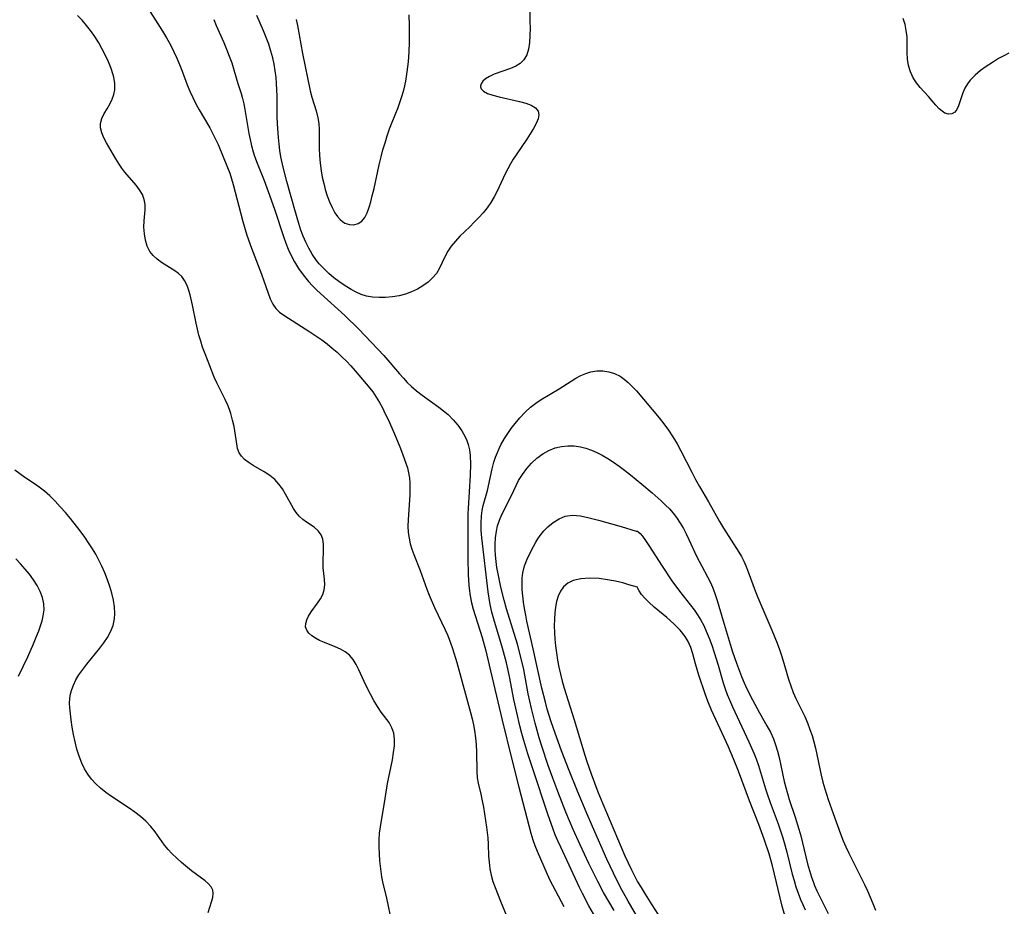
# Model space of a CAD drawing. Extents: x 1564696 to 1572898, y 2789211 to 2797413.
# Drawn here: x 1565171 to 1565414, y 2795686 to 2795905 of the extents above; entities that cross this region are included whole.
import ezdxf

# ---------------------------------------------------------------- set-up
doc = ezdxf.new("R2010")
doc.units = 0

msp = doc.modelspace()

# ---------------------------------------------------------------- linework, layer by layer
at = {"layer": 'WIL_021_Contours', "color": 0}
for points in [[(1565296.89, 2795909.93, 132), (1565297.03, 2795904.41, 132), (1565297.04, 2795902.63, 132), (1565297.01, 2795900.9, 132), (1565296.9, 2795899.16, 132), (1565296.66, 2795897.55, 132), (1565296.24, 2795896.11, 132), (1565295.55, 2795894.89, 132), (1565294.63, 2795894, 132), (1565293.5, 2795893.3, 132), (1565292.22, 2795892.73, 132), (1565288.19, 2795891.3, 132), (1565287, 2795890.78, 132), (1565286.01, 2795890.18, 132), (1565285.41, 2795889.61, 132), (1565285.01, 2795888.99, 132), (1565284.84, 2795888.38, 132), (1565284.83, 2795888.25, 132), (1565284.96, 2795887.71, 132), (1565285.52, 2795887.11, 132), (1565286.55, 2795886.57, 132), (1565287.88, 2795886.11, 132), (1565289.41, 2795885.71, 132), (1565294.42, 2795884.59, 132), (1565295.97, 2795884.15, 132), (1565297.33, 2795883.64, 132), (1565298.41, 2795883.02, 132), (1565299.07, 2795882.22, 132), (1565299.22, 2795881.33, 132), (1565299.02, 2795880.29, 132), (1565298.56, 2795879.15, 132), (1565297.91, 2795877.92, 132), (1565297.12, 2795876.63, 132), (1565296.23, 2795875.3, 132), (1565293.59, 2795871.44, 132), (1565292.88, 2795870.33, 132), (1565292.2, 2795869.19, 132), (1565291.54, 2795867.96, 132), (1565290.93, 2795866.7, 132), (1565288.94, 2795862.47, 132), (1565288.18, 2795861.04, 132), (1565287.34, 2795859.65, 132), (1565286.43, 2795858.35, 132), (1565285.43, 2795857.11, 132), (1565284.37, 2795855.92, 132), (1565283.28, 2795854.76, 132), (1565282.16, 2795853.64, 132), (1565279.74, 2795851.28, 132), (1565278.61, 2795850.1, 132), (1565277.58, 2795848.88, 132), (1565276.7, 2795847.62, 132), (1565275.97, 2795846.24, 132), (1565274.68, 2795843.44, 132), (1565273.91, 2795842.13, 132), (1565272.96, 2795841, 132), (1565271.84, 2795839.98, 132), (1565270.58, 2795839.06, 132), (1565269.22, 2795838.25, 132), (1565267.77, 2795837.55, 132), (1565266.27, 2795836.97, 132), (1565264.72, 2795836.55, 132), (1565263.04, 2795836.3, 132), (1565261.35, 2795836.18, 132), (1565259.74, 2795836.14, 132), (1565258.15, 2795836.23, 132), (1565256.6, 2795836.5, 132), (1565255.32, 2795836.91, 132), (1565254.07, 2795837.48, 132), (1565252.84, 2795838.15, 132), (1565251.33, 2795839.08, 132), (1565249.84, 2795840.11, 132), (1565248.57, 2795841.06, 132), (1565247.35, 2795842.09, 132), (1565246.49, 2795842.88, 132), (1565245.67, 2795843.71, 132), (1565244.96, 2795844.51, 132), (1565244.28, 2795845.34, 132), (1565243.2, 2795846.89, 132), (1565242.36, 2795848.32, 132), (1565241.62, 2795849.81, 132), (1565240.97, 2795851.35, 132), (1565240.45, 2795852.79, 132), (1565239.92, 2795854.46, 132), (1565238.93, 2795857.86, 132), (1565236.99, 2795864.82, 132), (1565236.05, 2795868.35, 132), (1565235.49, 2795870.88, 132), (1565235.23, 2795872.47, 132), (1565235.02, 2795874.07, 132), (1565234.86, 2795875.67, 132), (1565234.63, 2795879.09, 132), (1565234.57, 2795880.8, 132), (1565234.54, 2795885.94, 132), (1565234.44, 2795889.02, 132), (1565234.32, 2795890.55, 132), (1565234.11, 2795892.18, 132), (1565233.83, 2795893.81, 132), (1565233.47, 2795895.41, 132), (1565233.04, 2795897, 132), (1565232.49, 2795898.71, 132), (1565231.87, 2795900.4, 132), (1565231.21, 2795902.07, 132), (1565229.57, 2795905.85, 132)], [(1565202.65, 2795907.63, 128), (1565206.22, 2795901.98, 128), (1565207.22, 2795900.3, 128), (1565208.17, 2795898.6, 128), (1565209.06, 2795896.87, 128), (1565209.79, 2795895.3, 128), (1565210.47, 2795893.71, 128), (1565211.09, 2795892.1, 128), (1565212.3, 2795888.74, 128), (1565212.96, 2795887.15, 128), (1565213.69, 2795885.59, 128), (1565214.48, 2795884.05, 128), (1565215.31, 2795882.53, 128), (1565217.9, 2795878.1, 128), (1565218.71, 2795876.63, 128), (1565219.35, 2795875.3, 128), (1565219.95, 2795873.93, 128), (1565222.31, 2795868.26, 128), (1565222.84, 2795866.89, 128), (1565223.31, 2795865.51, 128), (1565223.73, 2795864.09, 128), (1565226.09, 2795854.95, 128), (1565227.08, 2795851.58, 128), (1565228.2, 2795848.36, 128), (1565230.68, 2795841.95, 128), (1565231.3, 2795840.27, 128), (1565232.31, 2795837.24, 128), (1565232.84, 2795835.83, 128), (1565233.47, 2795834.54, 128), (1565234.26, 2795833.42, 128), (1565235.16, 2795832.58, 128), (1565236.2, 2795831.83, 128), (1565242.66, 2795827.7, 128), (1565244.12, 2795826.71, 128), (1565245.57, 2795825.68, 128), (1565246.88, 2795824.7, 128), (1565248.16, 2795823.68, 128), (1565249.37, 2795822.64, 128), (1565250.54, 2795821.55, 128), (1565251.67, 2795820.42, 128), (1565252.76, 2795819.27, 128), (1565253.82, 2795818.06, 128), (1565257.48, 2795813.77, 128), (1565258.18, 2795812.86, 128), (1565259.04, 2795811.58, 128), (1565259.84, 2795810.25, 128), (1565260.58, 2795808.87, 128), (1565261.29, 2795807.46, 128), (1565261.97, 2795806.02, 128), (1565263.48, 2795802.64, 128), (1565264.89, 2795799.26, 128), (1565265.55, 2795797.58, 128), (1565266.48, 2795795.01, 128), (1565266.77, 2795794.09, 128), (1565267.05, 2795792.86, 128), (1565267.24, 2795791.59, 128), (1565267.34, 2795790.31, 128), (1565267.37, 2795788.86, 128), (1565267.33, 2795787.4, 128), (1565266.92, 2795781.27, 128), (1565266.89, 2795779.69, 128), (1565266.97, 2795778.12, 128), (1565267.17, 2795776.72, 128), (1565267.46, 2795775.34, 128), (1565267.85, 2795773.98, 128), (1565268.31, 2795772.64, 128), (1565269.93, 2795768.71, 128), (1565271.56, 2795764.13, 128), (1565272.16, 2795762.62, 128), (1565273.47, 2795759.62, 128), (1565276.09, 2795754.1, 128), (1565276.65, 2795752.81, 128), (1565277.3, 2795751.14, 128), (1565277.88, 2795749.44, 128), (1565278.93, 2795745.98, 128), (1565282.37, 2795733.63, 128), (1565282.76, 2795732.06, 128), (1565283.07, 2795730.62, 128), (1565283.33, 2795729.18, 128), (1565283.58, 2795727.42, 128), (1565283.75, 2795725.67, 128), (1565283.85, 2795723.93, 128), (1565283.87, 2795719.1, 128), (1565284, 2795717.54, 128), (1565284.23, 2795716.18, 128), (1565284.87, 2795713.44, 128), (1565285.21, 2795711.86, 128), (1565285.52, 2795710.24, 128), (1565285.79, 2795708.6, 128), (1565286.28, 2795705.3, 128), (1565286.59, 2795702.72, 128), (1565286.71, 2795701.09, 128), (1565286.82, 2795698.14, 128), (1565286.91, 2795696.68, 128), (1565287.13, 2795695.06, 128), (1565287.45, 2795693.47, 128), (1565287.88, 2795691.9, 128), (1565288.4, 2795690.38, 128), (1565289.77, 2795687.06, 128), (1565291.62, 2795682.41, 128)], [(1565262.93, 2795681.84, 126), (1565262.11, 2795685.79, 126), (1565261.56, 2795688.21, 126), (1565260.78, 2795691.42, 126), (1565260.45, 2795693.04, 126), (1565260.25, 2795694.36, 126), (1565259.96, 2795697.03, 126), (1565259.82, 2795698.71, 126), (1565259.74, 2795700.44, 126), (1565259.76, 2795702.17, 126), (1565259.89, 2795703.8, 126), (1565260.1, 2795705.43, 126), (1565261.23, 2795712.42, 126), (1565261.86, 2795716.11, 126), (1565263.04, 2795721.97, 126), (1565263.34, 2795723.73, 126), (1565263.53, 2795725.45, 126), (1565263.55, 2795727.1, 126), (1565263.36, 2795728.53, 126), (1565262.94, 2795729.86, 126), (1565262.21, 2795731.19, 126), (1565260.29, 2795733.76, 126), (1565259.35, 2795735.15, 126), (1565258.44, 2795736.62, 126), (1565257.59, 2795738.16, 126), (1565256.79, 2795739.74, 126), (1565256.04, 2795741.34, 126), (1565254.78, 2795744.21, 126), (1565254.11, 2795745.54, 126), (1565253.34, 2795746.76, 126), (1565252.43, 2795747.81, 126), (1565251.38, 2795748.64, 126), (1565250.19, 2795749.31, 126), (1565248.92, 2795749.88, 126), (1565246.3, 2795750.91, 126), (1565245.05, 2795751.45, 126), (1565244.03, 2795751.99, 126), (1565243.13, 2795752.59, 126), (1565242.4, 2795753.26, 126), (1565241.88, 2795753.99, 126), (1565241.6, 2795754.77, 126), (1565241.61, 2795755.64, 126), (1565241.87, 2795756.55, 126), (1565242.33, 2795757.48, 126), (1565242.99, 2795758.51, 126), (1565244.52, 2795760.62, 126), (1565245.24, 2795761.7, 126), (1565245.83, 2795762.8, 126), (1565246.22, 2795763.93, 126), (1565246.36, 2795765.22, 126), (1565246.28, 2795766.55, 126), (1565245.97, 2795769.35, 126), (1565245.93, 2795770.84, 126), (1565246.01, 2795773.83, 126), (1565245.98, 2795775.25, 126), (1565245.82, 2795776.46, 126), (1565245.45, 2795777.53, 126), (1565244.7, 2795778.54, 126), (1565243.7, 2795779.41, 126), (1565241.84, 2795780.66, 126), (1565240.9, 2795781.33, 126), (1565240.04, 2795782.11, 126), (1565239.29, 2795783.02, 126), (1565238.62, 2795784.05, 126), (1565236.65, 2795787.61, 126), (1565235.86, 2795788.88, 126), (1565234.98, 2795790.09, 126), (1565233.98, 2795791.17, 126), (1565232.74, 2795792.19, 126), (1565231.39, 2795793.07, 126), (1565228.64, 2795794.65, 126), (1565227.37, 2795795.47, 126), (1565226.48, 2795796.17, 126), (1565225.74, 2795796.93, 126), (1565225.18, 2795797.78, 126), (1565224.8, 2795798.83, 126), (1565224.58, 2795800, 126), (1565223.9, 2795804.34, 126), (1565223.57, 2795805.9, 126), (1565223.14, 2795807.48, 126), (1565222.78, 2795808.51, 126), (1565222.37, 2795809.55, 126), (1565221.75, 2795810.94, 126), (1565219.68, 2795815.1, 126), (1565219.02, 2795816.52, 126), (1565217.9, 2795819.26, 126), (1565216.74, 2795822.27, 126), (1565216.14, 2795823.92, 126), (1565215.67, 2795825.38, 126), (1565215.25, 2795826.86, 126), (1565214.87, 2795828.35, 126), (1565214.53, 2795829.85, 126), (1565213.64, 2795834.28, 126), (1565213.06, 2795836.8, 126), (1565212.76, 2795837.86, 126), (1565212.29, 2795839.17, 126), (1565211.71, 2795840.35, 126), (1565210.98, 2795841.37, 126), (1565210.19, 2795842.13, 126), (1565209.29, 2795842.78, 126), (1565206.02, 2795844.85, 126), (1565204.93, 2795845.65, 126), (1565203.94, 2795846.54, 126), (1565203.13, 2795847.55, 126), (1565202.44, 2795848.88, 126), (1565202, 2795850.35, 126), (1565201.75, 2795851.91, 126), (1565201.66, 2795853.51, 126), (1565201.69, 2795855.11, 126), (1565201.91, 2795857.85, 126), (1565201.92, 2795859.15, 126), (1565201.73, 2795860.4, 126), (1565201.26, 2795861.6, 126), (1565200.55, 2795862.75, 126), (1565199.69, 2795863.89, 126), (1565196.96, 2795867.12, 126), (1565196.22, 2795868.08, 126), (1565195.53, 2795869.07, 126), (1565194.68, 2795870.42, 126), (1565192.39, 2795874.39, 126), (1565191.74, 2795875.64, 126), (1565191.23, 2795876.87, 126), (1565190.92, 2795878.05, 126), (1565190.88, 2795879.19, 126), (1565191.22, 2795880.4, 126), (1565191.84, 2795881.59, 126), (1565192.59, 2795882.8, 126), (1565193.34, 2795884.07, 126), (1565193.83, 2795885.15, 126), (1565194.2, 2795886.28, 126), (1565194.42, 2795887.47, 126), (1565194.42, 2795889.01, 126), (1565194.17, 2795890.58, 126), (1565194.02, 2795891.2, 126), (1565193.52, 2795892.77, 126), (1565192.89, 2795894.36, 126), (1565192.17, 2795895.95, 126), (1565191.36, 2795897.53, 126), (1565190.48, 2795899.09, 126), (1565189.51, 2795900.63, 126), (1565188.46, 2795902.11, 126), (1565187.45, 2795903.39, 126), (1565186.38, 2795904.64, 126), (1565185.27, 2795905.86, 126)], [(1565218.9, 2795904.81, 130), (1565219.51, 2795903.4, 130), (1565221.38, 2795899.19, 130), (1565222.08, 2795897.5, 130), (1565222.73, 2795895.81, 130), (1565223.33, 2795894.12, 130), (1565223.87, 2795892.44, 130), (1565224.83, 2795889.05, 130), (1565225.64, 2795886.58, 130), (1565226.02, 2795885.34, 130), (1565226.33, 2795884, 130), (1565226.59, 2795882.63, 130), (1565227.58, 2795876.69, 130), (1565227.89, 2795875.16, 130), (1565228.24, 2795873.64, 130), (1565228.66, 2795872.13, 130), (1565228.99, 2795871.11, 130), (1565229.64, 2795869.34, 130), (1565231.35, 2795865.05, 130), (1565232.7, 2795861.44, 130), (1565233.97, 2795857.78, 130), (1565236.14, 2795851.21, 130), (1565236.72, 2795849.6, 130), (1565237.3, 2795848.09, 130), (1565237.94, 2795846.68, 130), (1565238.83, 2795844.99, 130), (1565239.84, 2795843.36, 130), (1565240.95, 2795841.8, 130), (1565242.32, 2795840.14, 130), (1565243.27, 2795839.09, 130), (1565244.27, 2795838.08, 130), (1565245.24, 2795837.14, 130), (1565251.29, 2795831.71, 130), (1565254.75, 2795828.37, 130), (1565260.96, 2795821.85, 130), (1565264.82, 2795817.32, 130), (1565265.75, 2795816.26, 130), (1565266.72, 2795815.21, 130), (1565267.73, 2795814.21, 130), (1565269.01, 2795813.11, 130), (1565270.36, 2795812.07, 130), (1565274.53, 2795809.08, 130), (1565275.69, 2795808.19, 130), (1565276.8, 2795807.24, 130), (1565278.05, 2795805.98, 130), (1565279.18, 2795804.63, 130), (1565280.18, 2795803.21, 130), (1565281.02, 2795801.74, 130), (1565281.44, 2795800.82, 130), (1565281.78, 2795799.88, 130), (1565282.09, 2795798.54, 130), (1565282.25, 2795797.14, 130), (1565282.32, 2795794.99, 130), (1565282.25, 2795792.26, 130), (1565281.97, 2795788.19, 130), (1565281.73, 2795784.04, 130), (1565281.67, 2795782.7, 130), (1565281.65, 2795780.95, 130), (1565281.7, 2795777.4, 130), (1565281.69, 2795771.52, 130), (1565281.76, 2795767.93, 130), (1565281.85, 2795766.15, 130), (1565281.99, 2795764.31, 130), (1565282.22, 2795762.5, 130), (1565282.56, 2795760.73, 130), (1565282.99, 2795759.16, 130), (1565285.21, 2795752.2, 130), (1565286.14, 2795748.87, 130), (1565286.99, 2795745.34, 130), (1565290.14, 2795731.72, 130), (1565292.51, 2795722.06, 130), (1565294.24, 2795715.22, 130), (1565297.23, 2795703.81, 130), (1565297.73, 2795702.2, 130), (1565298.25, 2795700.8, 130), (1565298.81, 2795699.41, 130), (1565301.27, 2795693.68, 130), (1565301.96, 2795692.22, 130), (1565305.37, 2795685.75, 130)], [(1565239.27, 2795904.88, 134), (1565239.58, 2795903.35, 134), (1565240.86, 2795896.43, 134), (1565242.74, 2795887.26, 134), (1565243.14, 2795885.67, 134), (1565244.21, 2795882.28, 134), (1565244.64, 2795880.57, 134), (1565244.84, 2795879.14, 134), (1565244.93, 2795877.66, 134), (1565244.97, 2795873.07, 134), (1565245.05, 2795871.21, 134), (1565245.19, 2795869.34, 134), (1565245.43, 2795867.47, 134), (1565245.71, 2795865.91, 134), (1565246.06, 2795864.37, 134), (1565246.46, 2795862.86, 134), (1565246.95, 2795861.28, 134), (1565247.51, 2795859.77, 134), (1565248.13, 2795858.36, 134), (1565248.83, 2795857.06, 134), (1565249.44, 2795856.17, 134), (1565250.11, 2795855.41, 134), (1565250.69, 2795854.92, 134), (1565251.31, 2795854.54, 134), (1565252.42, 2795854.17, 134), (1565253.55, 2795854.14, 134), (1565254.61, 2795854.42, 134), (1565255.52, 2795855.02, 134), (1565256.23, 2795855.94, 134), (1565256.78, 2795857.11, 134), (1565257.26, 2795858.47, 134), (1565257.68, 2795859.83, 134), (1565258.07, 2795861.28, 134), (1565258.52, 2795863.13, 134), (1565259.78, 2795868.94, 134), (1565260.25, 2795870.9, 134), (1565260.71, 2795872.65, 134), (1565261.22, 2795874.39, 134), (1565261.77, 2795876.11, 134), (1565262.36, 2795877.81, 134), (1565262.99, 2795879.49, 134), (1565264.43, 2795883.07, 134), (1565264.97, 2795884.57, 134), (1565265.47, 2795886.09, 134), (1565265.92, 2795887.72, 134), (1565266.32, 2795889.57, 134), (1565266.72, 2795891.93, 134), (1565267, 2795894.4, 134), (1565267.18, 2795896.87, 134), (1565267.27, 2795899.24, 134), (1565267.29, 2795901.41, 134), (1565267.27, 2795903.27, 134), (1565267.18, 2795906.01, 134)], [(1565415.37, 2795896.5, 132), (1565414.1, 2795895.87, 132), (1565412.84, 2795895.17, 132), (1565411.29, 2795894.24, 132), (1565409.78, 2795893.27, 132), (1565408.33, 2795892.23, 132), (1565407, 2795891.11, 132), (1565405.83, 2795889.89, 132), (1565405.11, 2795888.92, 132), (1565404.52, 2795887.91, 132), (1565404, 2795886.75, 132), (1565402.9, 2795883.5, 132), (1565402.52, 2795882.64, 132), (1565402.03, 2795881.99, 132), (1565401.31, 2795881.57, 132), (1565400.46, 2795881.48, 132), (1565399.58, 2795881.71, 132), (1565398.85, 2795882.17, 132), (1565398.12, 2795882.81, 132), (1565397.28, 2795883.72, 132), (1565395.49, 2795885.8, 132), (1565393.47, 2795888.02, 132), (1565392.52, 2795889.18, 132), (1565391.7, 2795890.42, 132), (1565391.04, 2795891.9, 132), (1565390.59, 2795893.47, 132), (1565390.32, 2795895.08, 132), (1565390.22, 2795896.69, 132), (1565390.27, 2795899.11, 132), (1565390.21, 2795900.58, 132), (1565390.02, 2795902.09, 132), (1565389.7, 2795903.61, 132), (1565389.24, 2795905.11, 132)], [(1565313.33, 2795682.92, 132), (1565311.61, 2795685.88, 132), (1565310, 2795688.9, 132), (1565309.25, 2795690.43, 132), (1565306.73, 2795695.97, 132), (1565304.64, 2795700.42, 132), (1565303.95, 2795701.94, 132), (1565303.29, 2795703.46, 132), (1565302.68, 2795705.07, 132), (1565301.56, 2795708.25, 132), (1565297.63, 2795719.98, 132), (1565296.51, 2795723.45, 132), (1565295.52, 2795726.77, 132), (1565295.05, 2795728.44, 132), (1565294.55, 2795730.37, 132), (1565293.75, 2795733.62, 132), (1565293.05, 2795736.89, 132), (1565292, 2795742.51, 132), (1565291.22, 2795745.91, 132), (1565290.23, 2795749.52, 132), (1565288.11, 2795756.68, 132), (1565287.63, 2795758.46, 132), (1565287.2, 2795760.31, 132), (1565286.91, 2795761.89, 132), (1565286.68, 2795763.48, 132), (1565285.14, 2795776.78, 132), (1565284.99, 2795778.63, 132), (1565284.94, 2795780.45, 132), (1565285.03, 2795782.25, 132), (1565285.2, 2795783.53, 132), (1565285.47, 2795784.79, 132), (1565286.52, 2795788.53, 132), (1565287.7, 2795793.84, 132), (1565288.14, 2795795.48, 132), (1565288.54, 2795796.7, 132), (1565288.99, 2795797.91, 132), (1565289.4, 2795798.87, 132), (1565289.85, 2795799.81, 132), (1565290.7, 2795801.34, 132), (1565291.53, 2795802.61, 132), (1565292.42, 2795803.84, 132), (1565293.35, 2795805.03, 132), (1565294.55, 2795806.48, 132), (1565295.81, 2795807.85, 132), (1565297.17, 2795809.1, 132), (1565298.44, 2795810.06, 132), (1565299.79, 2795810.94, 132), (1565304.24, 2795813.64, 132), (1565307.19, 2795815.52, 132), (1565308.39, 2795816.25, 132), (1565309.61, 2795816.9, 132), (1565310.84, 2795817.43, 132), (1565312.1, 2795817.82, 132), (1565313.58, 2795818.04, 132), (1565315.06, 2795818.04, 132), (1565316.53, 2795817.82, 132), (1565317.95, 2795817.4, 132), (1565319.29, 2795816.76, 132), (1565320.34, 2795816.03, 132), (1565321.32, 2795815.17, 132), (1565322.28, 2795814.22, 132), (1565323.32, 2795813.08, 132), (1565328.93, 2795806.46, 132), (1565330.14, 2795804.96, 132), (1565331.29, 2795803.41, 132), (1565332.36, 2795801.75, 132), (1565333.37, 2795800.04, 132), (1565334.31, 2795798.29, 132), (1565337.04, 2795792.98, 132), (1565337.97, 2795791.22, 132), (1565338.93, 2795789.5, 132), (1565341.14, 2795785.71, 132), (1565343.88, 2795780.81, 132), (1565344.86, 2795779.19, 132), (1565348.62, 2795773.27, 132), (1565349.26, 2795772.16, 132), (1565349.86, 2795771.03, 132), (1565350.39, 2795769.87, 132), (1565350.98, 2795768.37, 132), (1565352.06, 2795765.28, 132), (1565352.66, 2795763.67, 132), (1565353.3, 2795762.05, 132), (1565356.77, 2795753.97, 132), (1565358.07, 2795750.78, 132), (1565358.66, 2795749.2, 132), (1565359.25, 2795747.47, 132), (1565359.93, 2795745.29, 132), (1565360.93, 2795741.89, 132), (1565361.47, 2795740.23, 132), (1565362.08, 2795738.59, 132), (1565362.73, 2795737.1, 132), (1565364.91, 2795732.62, 132), (1565365.6, 2795731.06, 132), (1565366.22, 2795729.47, 132), (1565366.73, 2795727.94, 132), (1565367.18, 2795726.39, 132), (1565367.57, 2795724.82, 132), (1565368.99, 2795718.17, 132), (1565369.4, 2795716.47, 132), (1565369.86, 2795714.78, 132), (1565370.68, 2795712.15, 132), (1565371.98, 2795708.68, 132), (1565373.73, 2795703.64, 132), (1565374.39, 2795701.97, 132), (1565375.08, 2795700.45, 132), (1565375.83, 2795698.92, 132), (1565378.16, 2795694.31, 132), (1565379.7, 2795691.19, 132), (1565380.44, 2795689.61, 132), (1565381.12, 2795688.04, 132), (1565381.76, 2795686.45, 132), (1565382.37, 2795684.85, 132)], [(1565317.8, 2795684.72, 134), (1565315.24, 2795689.21, 134), (1565313.8, 2795691.89, 134), (1565311.6, 2795696.34, 134), (1565309.42, 2795700.97, 134), (1565307.73, 2795704.74, 134), (1565305.93, 2795709, 134), (1565303.91, 2795714.1, 134), (1565302.68, 2795717.39, 134), (1565301.55, 2795720.55, 134), (1565299.96, 2795725.31, 134), (1565299.33, 2795727.37, 134), (1565298.31, 2795730.98, 134), (1565297.39, 2795734.61, 134), (1565296.97, 2795736.43, 134), (1565296.59, 2795738.26, 134), (1565295.48, 2795744.28, 134), (1565294.87, 2795746.97, 134), (1565293.91, 2795750.49, 134), (1565291.25, 2795759.25, 134), (1565290.67, 2795761.38, 134), (1565289.84, 2795764.63, 134), (1565289.47, 2795766.26, 134), (1565289.14, 2795767.9, 134), (1565288.88, 2795769.44, 134), (1565288.68, 2795770.99, 134), (1565288.54, 2795772.53, 134), (1565288.47, 2795773.84, 134), (1565288.45, 2795775.15, 134), (1565288.52, 2795776.8, 134), (1565288.72, 2795778.43, 134), (1565289.04, 2795779.8, 134), (1565289.49, 2795781.14, 134), (1565290.09, 2795782.55, 134), (1565292.45, 2795787.27, 134), (1565293.6, 2795789.74, 134), (1565294.22, 2795790.95, 134), (1565295.16, 2795792.47, 134), (1565296.24, 2795793.91, 134), (1565297.43, 2795795.25, 134), (1565298.75, 2795796.47, 134), (1565300.18, 2795797.54, 134), (1565301.71, 2795798.4, 134), (1565303.22, 2795798.99, 134), (1565304.79, 2795799.38, 134), (1565306.41, 2795799.55, 134), (1565307.96, 2795799.52, 134), (1565309.52, 2795799.29, 134), (1565310.87, 2795798.93, 134), (1565312.21, 2795798.45, 134), (1565313.53, 2795797.87, 134), (1565314.83, 2795797.21, 134), (1565316.26, 2795796.37, 134), (1565317.66, 2795795.46, 134), (1565319.04, 2795794.5, 134), (1565320.4, 2795793.49, 134), (1565321.84, 2795792.38, 134), (1565324.68, 2795790.09, 134), (1565327.23, 2795787.94, 134), (1565329.47, 2795785.94, 134), (1565330.54, 2795784.9, 134), (1565331.49, 2795783.92, 134), (1565332.38, 2795782.9, 134), (1565333.21, 2795781.84, 134), (1565334.16, 2795780.42, 134), (1565334.93, 2795779.1, 134), (1565335.63, 2795777.75, 134), (1565336.3, 2795776.37, 134), (1565338.22, 2795772.3, 134), (1565339.53, 2795769.79, 134), (1565340.93, 2795767.19, 134), (1565341.73, 2795765.6, 134), (1565342.31, 2795764.22, 134), (1565342.81, 2795762.79, 134), (1565343.27, 2795761.33, 134), (1565344.79, 2795756.29, 134), (1565346.48, 2795750.5, 134), (1565347.06, 2795748.63, 134), (1565348.03, 2795745.82, 134), (1565349.29, 2795742.5, 134), (1565349.94, 2795740.98, 134), (1565350.63, 2795739.48, 134), (1565352, 2795736.75, 134), (1565353.74, 2795733.58, 134), (1565355.58, 2795730.39, 134), (1565356.44, 2795728.79, 134), (1565357.19, 2795727.15, 134), (1565357.73, 2795725.64, 134), (1565358.19, 2795724.1, 134), (1565358.57, 2795722.53, 134), (1565359.88, 2795716.58, 134), (1565360.66, 2795713.62, 134), (1565361.09, 2795712.16, 134), (1565362.54, 2795707.8, 134), (1565363.46, 2795704.86, 134), (1565363.92, 2795703.16, 134), (1565365.62, 2795696.29, 134), (1565366.09, 2795694.6, 134), (1565366.6, 2795692.93, 134), (1565366.97, 2795691.89, 134), (1565367.37, 2795690.87, 134), (1565367.95, 2795689.58, 134), (1565370.71, 2795684.03, 134)], [(1565217.48, 2795684.28, 124), (1565218.35, 2795686.87, 124), (1565218.65, 2795687.93, 124), (1565218.79, 2795688.91, 124), (1565218.69, 2795689.79, 124), (1565218.29, 2795690.59, 124), (1565217.62, 2795691.32, 124), (1565216.77, 2795692.04, 124), (1565213.42, 2795694.56, 124), (1565210.95, 2795696.58, 124), (1565209.74, 2795697.66, 124), (1565208.58, 2795698.79, 124), (1565207.64, 2795699.8, 124), (1565206.76, 2795700.86, 124), (1565204.46, 2795704.13, 124), (1565203.35, 2795705.48, 124), (1565202.12, 2795706.77, 124), (1565200.77, 2795707.97, 124), (1565199.42, 2795709.02, 124), (1565198.01, 2795710.01, 124), (1565193.65, 2795712.87, 124), (1565192.24, 2795713.86, 124), (1565190.9, 2795714.92, 124), (1565189.66, 2795716.07, 124), (1565188.65, 2795717.21, 124), (1565187.75, 2795718.44, 124), (1565186.96, 2795719.75, 124), (1565186.28, 2795721.12, 124), (1565185.62, 2795722.83, 124), (1565185.08, 2795724.61, 124), (1565184.63, 2795726.41, 124), (1565184.25, 2795728.23, 124), (1565183.93, 2795730.05, 124), (1565183.66, 2795731.83, 124), (1565183.31, 2795734.77, 124), (1565183.26, 2795735.94, 124), (1565183.32, 2795737.09, 124), (1565183.52, 2795738.22, 124), (1565183.84, 2795739.34, 124), (1565184.24, 2795740.41, 124), (1565184.85, 2795741.69, 124), (1565185.6, 2795742.96, 124), (1565186.52, 2795744.29, 124), (1565187.53, 2795745.61, 124), (1565190.73, 2795749.51, 124), (1565191.73, 2795750.83, 124), (1565192.64, 2795752.19, 124), (1565193.41, 2795753.58, 124), (1565194.03, 2795755.14, 124), (1565194.39, 2795756.76, 124), (1565194.48, 2795758.12, 124), (1565194.38, 2795759.75, 124), (1565194.11, 2795761.41, 124), (1565193.72, 2795763.09, 124), (1565193.22, 2795764.77, 124), (1565192.64, 2795766.45, 124), (1565191.98, 2795768.13, 124), (1565191.26, 2795769.78, 124), (1565190.46, 2795771.41, 124), (1565189.72, 2795772.75, 124), (1565188.94, 2795774.06, 124), (1565188.11, 2795775.35, 124), (1565187.01, 2795776.95, 124), (1565185.86, 2795778.51, 124), (1565183.47, 2795781.56, 124), (1565182.24, 2795783.03, 124), (1565180.98, 2795784.47, 124), (1565179.7, 2795785.85, 124), (1565178.37, 2795787.16, 124), (1565177.11, 2795788.3, 124), (1565175.79, 2795789.33, 124), (1565174.61, 2795790.14, 124), (1565172.2, 2795791.68, 124), (1565170.95, 2795792.57, 124), (1565169.73, 2795793.51, 124)], [(1565323.35, 2795683.54, 136), (1565321.3, 2795687.03, 136), (1565319.42, 2795690.45, 136), (1565317.65, 2795693.93, 136), (1565316.06, 2795697.4, 136), (1565312.47, 2795705.47, 136), (1565310.88, 2795709.12, 136), (1565308.78, 2795714.21, 136), (1565306.74, 2795719.33, 136), (1565304.86, 2795724.19, 136), (1565303.28, 2795728.52, 136), (1565302.3, 2795731.37, 136), (1565301.32, 2795734.5, 136), (1565300.83, 2795736.21, 136), (1565299.96, 2795739.65, 136), (1565297.85, 2795749.37, 136), (1565296.29, 2795756.25, 136), (1565295.98, 2795757.73, 136), (1565295.69, 2795759.31, 136), (1565295.45, 2795760.89, 136), (1565295.26, 2795762.46, 136), (1565295.12, 2795764.01, 136), (1565295.07, 2795765.43, 136), (1565295.11, 2795766.83, 136), (1565295.28, 2795768.19, 136), (1565295.72, 2795769.88, 136), (1565296.35, 2795771.52, 136), (1565297.11, 2795773.12, 136), (1565297.93, 2795774.69, 136), (1565298.51, 2795775.75, 136), (1565299.01, 2795776.58, 136), (1565299.55, 2795777.38, 136), (1565300.45, 2795778.5, 136), (1565301.43, 2795779.53, 136), (1565302.77, 2795780.61, 136), (1565304.21, 2795781.49, 136), (1565305.74, 2795782.11, 136), (1565307.52, 2795782.37, 136), (1565309.51, 2795782.2, 136), (1565311.67, 2795781.73, 136), (1565313.94, 2795781.12, 136), (1565319.53, 2795779.57, 136), (1565323.3, 2795778.45, 136), (1565323.59, 2795778.41, 136)], [(1565323.59, 2795778.41, 136), (1565323.79, 2795778.31, 136), (1565324.22, 2795777.9, 136), (1565324.82, 2795777.19, 136), (1565325.57, 2795776.17, 136), (1565326.42, 2795774.89, 136), (1565329.69, 2795769.78, 136), (1565332.09, 2795766.18, 136), (1565333.96, 2795763.6, 136), (1565336.7, 2795760.18, 136), (1565337.6, 2795759.01, 136), (1565338.45, 2795757.79, 136), (1565339.24, 2795756.49, 136), (1565339.95, 2795755.15, 136), (1565340.6, 2795753.76, 136), (1565341.31, 2795752.02, 136), (1565341.97, 2795750.24, 136), (1565342.57, 2795748.44, 136), (1565343.5, 2795745.37, 136), (1565344.79, 2795740.96, 136), (1565345.27, 2795739.51, 136), (1565345.78, 2795738.13, 136), (1565346.34, 2795736.76, 136), (1565347.1, 2795735.05, 136), (1565351.13, 2795726.38, 136), (1565352.43, 2795723.42, 136), (1565352.92, 2795722.21, 136), (1565353.49, 2795720.56, 136), (1565355.23, 2795714.83, 136), (1565355.71, 2795713.33, 136), (1565356.37, 2795711.43, 136), (1565358.35, 2795706.11, 136), (1565359.5, 2795702.66, 136), (1565360.02, 2795700.92, 136), (1565360.5, 2795699.13, 136), (1565361.85, 2795693.74, 136), (1565362.28, 2795692.15, 136), (1565362.75, 2795690.57, 136), (1565363.27, 2795689.01, 136), (1565363.86, 2795687.49, 136), (1565364.44, 2795686.2, 136), (1565365.07, 2795684.93, 136)], [(1565170.63, 2795742.63, 122), (1565172.92, 2795747.41, 122), (1565174.35, 2795750.63, 122), (1565175.03, 2795752.23, 122), (1565175.65, 2795753.82, 122), (1565176.1, 2795755.05, 122), (1565176.49, 2795756.28, 122), (1565176.78, 2795757.5, 122), (1565176.97, 2795759.01, 122), (1565176.93, 2795760.49, 122), (1565176.61, 2795762.03, 122), (1565176.04, 2795763.54, 122), (1565175.29, 2795765.01, 122), (1565174.38, 2795766.44, 122), (1565173.39, 2795767.78, 122), (1565172.31, 2795769.09, 122), (1565171.16, 2795770.36, 122), (1565169.96, 2795771.61, 122)], [(1565323.6, 2795764.57, 138), (1565321.48, 2795765.22, 138), (1565319.95, 2795765.64, 138), (1565318.15, 2795766.06, 138), (1565316.18, 2795766.44, 138), (1565314.12, 2795766.72, 138), (1565311.81, 2795766.84, 138), (1565309.63, 2795766.7, 138), (1565307.71, 2795766.24, 138), (1565306.36, 2795765.56, 138), (1565305.35, 2795764.66, 138), (1565304.58, 2795763.6, 138), (1565303.98, 2795762.4, 138), (1565303.56, 2795761.1, 138), (1565303.3, 2795759.7, 138), (1565303.14, 2795758.25, 138), (1565303.06, 2795756.67, 138), (1565303.05, 2795755.05, 138), (1565303.1, 2795753.41, 138), (1565303.2, 2795751.76, 138), (1565303.35, 2795750.1, 138), (1565303.57, 2795748.35, 138), (1565303.85, 2795746.6, 138), (1565304.18, 2795744.85, 138), (1565304.56, 2795743.12, 138), (1565304.99, 2795741.39, 138), (1565305.49, 2795739.63, 138), (1565307.96, 2795731.86, 138), (1565310.57, 2795723.08, 138), (1565311.07, 2795721.56, 138), (1565312.14, 2795718.52, 138), (1565313.83, 2795714.07, 138), (1565315.04, 2795711.12, 138), (1565320.51, 2795698.26, 138), (1565321.28, 2795696.52, 138), (1565322.09, 2795694.8, 138), (1565322.84, 2795693.31, 138), (1565323.64, 2795691.84, 138), (1565324.47, 2795690.4, 138), (1565325.49, 2795688.73, 138), (1565327.12, 2795686.16, 138), (1565328.66, 2795683.82, 138)], [(1565360.66, 2795681.16, 138), (1565359.38, 2795685.78, 138), (1565356.94, 2795695.79, 138), (1565356.1, 2795698.77, 138), (1565354.92, 2795702.38, 138), (1565353.61, 2795705.95, 138), (1565351.26, 2795711.84, 138), (1565348.53, 2795719.14, 138), (1565347.31, 2795722.22, 138), (1565345.98, 2795725.34, 138), (1565344.55, 2795728.51, 138), (1565341.89, 2795734.19, 138), (1565340.94, 2795736.46, 138), (1565340.3, 2795738.22, 138), (1565338.79, 2795742.84, 138), (1565337.97, 2795745.65, 138), (1565337.31, 2795748.18, 138), (1565336.79, 2795749.71, 138), (1565336.14, 2795751.16, 138), (1565335.4, 2795752.42, 138), (1565334.13, 2795754, 138), (1565332.57, 2795755.58, 138), (1565330.83, 2795757.11, 138), (1565327.72, 2795759.67, 138), (1565326.37, 2795760.89, 138), (1565325.4, 2795761.91, 138), (1565324.62, 2795762.83, 138), (1565324.01, 2795763.68, 138), (1565323.66, 2795764.28, 138), (1565323.6, 2795764.57, 138)]]:
    msp.add_polyline3d(points, dxfattribs=at)

doc.saveas('drawing.dxf')
